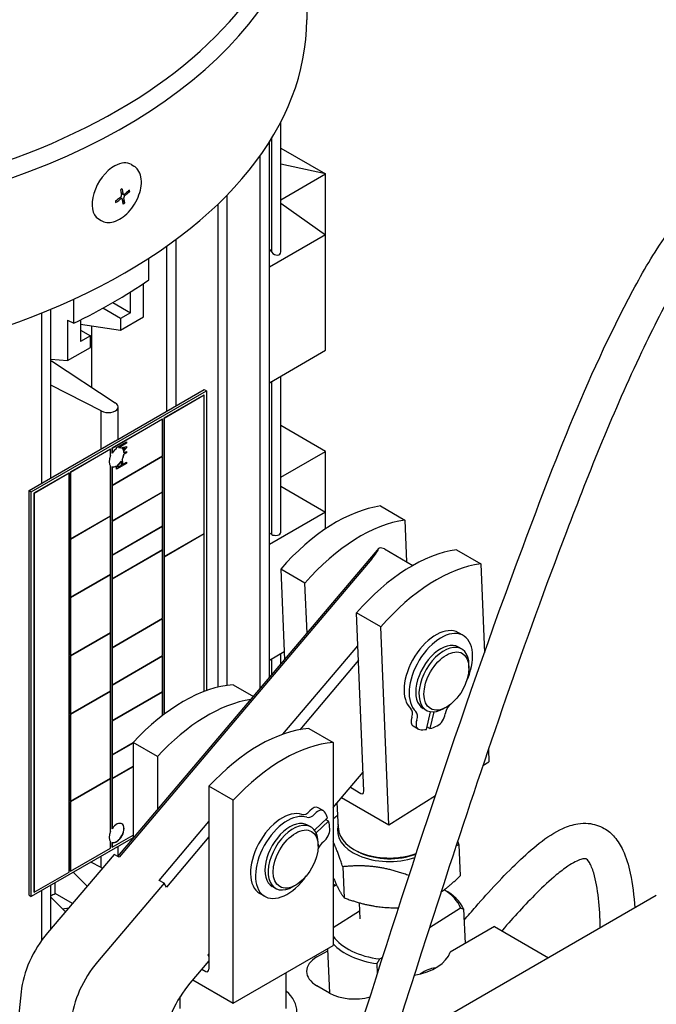
# Model space of a CAD drawing. Units: millimetres. Extents: x 191 to 1900, y 18 to 2476.
# Drawn here: x 632 to 722, y 1888 to 2027 of the extents above; entities that cross this region are included whole.
import ezdxf

# ---------------------------------------------------------------- set-up
doc = ezdxf.new("R2010")
doc.units = ezdxf.units.MM
doc.header["$LTSCALE"] = 9.090909
doc.layers.add('Visible Edges(Hillmar_metric)', color=7, linetype='Continuous', lineweight=25)

msp = doc.modelspace()

# ---------------------------------------------------------------- linework, layer by layer
at = {"layer": 'Visible Edges(Hillmar_metric)'}
for p, q in [((672.422, 2047.318), (672.422, 2026.634)), ((668.757, 1993.853), (668.757, 2012.166)), ((667.143, 1933.7), (667.143, 2009.353)), ((667.476, 1993.791), (667.476, 2009.891)), ((665.863, 1932.189), (665.863, 2007.444)), ((668.757, 2008.486), (675.078, 2004.837)), ((647.64, 2006.163), (648.001, 2005.945)), ((675.078, 2004.837), (668.757, 2006.231)), ((668.757, 2001.187), (675.078, 2004.837)), ((675.078, 1996.263), (675.078, 2004.837)), ((646.198, 2002.151), (646.511, 2001.961)), ((647.106, 2002.33), (647.417, 2002.341)), ((661.172, 1932.59), (661.172, 2001.853)), ((645.396, 2001.023), (645.42, 2000.793)), ((646.068, 2001.52), (646.315, 2001.37)), ((646.082, 2001.53), (646.109, 2001.495)), ((646.399, 2001.127), (646.702, 2000.741)), ((659.891, 1932.342), (659.891, 2000.584)), ((668.757, 2000.725), (675.078, 1996.263)), ((642.998, 1998.492), (643.358, 1998.274)), ((675.078, 1996.263), (667.143, 1991.682)), ((675.078, 1979.933), (675.078, 1996.263)), ((652.674, 1971.366), (652.674, 1994.665)), ((653.954, 1972.105), (653.954, 1995.592)), ((667.143, 1994.179), (667.476, 1993.791)), ((650.095, 1989.867), (650.095, 1992.925)), ((649.336, 1984.667), (649.336, 1989.351)), ((647.501, 1985.241), (647.501, 1988.16)), ((639.488, 1983.743), (639.488, 1987.142)), ((645.026, 1986.669), (647.501, 1985.241)), ((634.996, 1961.159), (634.996, 1985.206)), ((636.276, 1961.899), (636.276, 1985.731)), ((646.086, 1984.424), (643.595, 1985.863)), ((647.501, 1985.241), (646.086, 1984.424)), ((638.594, 1984.181), (638.594, 1978.465)), ((638.594, 1984.181), (639.488, 1983.743)), ((640.429, 1984.205), (640.429, 1981.158)), ((640.429, 1983.638), (646.086, 1982.791)), ((646.086, 1982.791), (649.336, 1984.667)), ((646.086, 1984.424), (646.086, 1982.791)), ((640.429, 1982.791), (641.844, 1981.975)), ((642.016, 1983.4), (642.016, 1974.703)), ((641.844, 1981.975), (640.429, 1981.158)), ((641.844, 1980.342), (641.844, 1981.975)), ((638.594, 1978.465), (641.844, 1980.342)), ((667.143, 1975.353), (675.078, 1979.933)), ((636.276, 1978.684), (638.594, 1978.465)), ((636.338, 1978.417), (645.371, 1972.508)), ((667.476, 1953.908), (667.476, 1975.545)), ((668.757, 1954.214), (668.757, 1976.284)), ((633.498, 1959.927), (658.247, 1974.216)), ((643.391, 1971.365), (636.276, 1974.99)), ((645.387, 1967.159), (657.928, 1974.399)), ((657.928, 1974.399), (658.247, 1974.216)), ((658.247, 1974.216), (658.247, 1931.848)), ((657.893, 1973.603), (652.236, 1970.337)), ((657.928, 1973.583), (652.272, 1970.317)), ((657.928, 1973.583), (657.893, 1973.603)), ((657.928, 1954.069), (657.928, 1973.583)), ((643.391, 1966.006), (643.391, 1971.365)), ((645.789, 1967.391), (645.789, 1971.932)), ((652.024, 1970.215), (644.882, 1966.092)), ((652.06, 1970.195), (644.918, 1966.071)), ((652.06, 1970.195), (652.024, 1970.215)), ((652.06, 1965.01), (652.06, 1970.195)), ((652.272, 1970.317), (652.236, 1970.337)), ((652.236, 1970.337), (652.236, 1950.823)), ((652.272, 1970.317), (652.272, 1950.803)), ((675.078, 1965.645), (668.757, 1969.294)), ((633.18, 1960.111), (645.371, 1967.149)), ((645.554, 1966.189), (646.968, 1967.006)), ((646.933, 1966.986), (646.933, 1966.819)), ((646.968, 1967.006), (646.968, 1966.798)), ((644.67, 1965.969), (639.013, 1962.703)), ((644.706, 1965.949), (639.049, 1962.683)), ((644.706, 1965.949), (644.67, 1965.969)), ((644.706, 1965.051), (644.706, 1965.949)), ((644.918, 1966.071), (644.882, 1966.092)), ((644.882, 1966.092), (644.882, 1965.438)), ((644.918, 1965.418), (644.882, 1965.438)), ((644.918, 1966.071), (644.918, 1965.418)), ((645.554, 1966.03), (645.554, 1966.189)), ((646.933, 1966.819), (645.815, 1966.173)), ((645.851, 1966.153), (645.815, 1966.173)), ((646.968, 1966.798), (645.851, 1966.153)), ((646.104, 1966.17), (646.968, 1966.321)), ((646.503, 1966.096), (646.348, 1966.068)), ((646.384, 1966.048), (646.348, 1966.068)), ((646.538, 1966.076), (646.384, 1966.048)), ((646.479, 1965.901), (646.514, 1965.88)), ((646.514, 1965.88), (646.555, 1965.92)), ((646.933, 1966.148), (646.535, 1965.762)), ((646.571, 1965.742), (646.535, 1965.762)), ((646.933, 1965.467), (646.568, 1965.256)), ((646.968, 1966.127), (646.571, 1965.742)), ((646.579, 1965.47), (646.614, 1965.45)), ((646.968, 1965.446), (646.604, 1965.236)), ((646.614, 1965.45), (646.968, 1965.654)), ((646.765, 1966.119), (646.729, 1966.14)), ((646.968, 1966.798), (646.933, 1966.819)), ((646.933, 1966.315), (646.933, 1966.148)), ((646.968, 1966.127), (646.933, 1966.148)), ((646.933, 1965.634), (646.933, 1965.467)), ((646.968, 1965.446), (646.933, 1965.467)), ((646.968, 1966.321), (646.968, 1966.127)), ((646.968, 1965.654), (646.968, 1965.446)), ((668.757, 1961.995), (675.078, 1965.645)), ((675.078, 1957.071), (675.078, 1965.645)), ((652.024, 1964.949), (644.882, 1960.825)), ((644.918, 1960.886), (652.06, 1965.01)), ((652.06, 1964.928), (644.918, 1960.805)), ((646.222, 1964.24), (646.187, 1964.26)), ((646.227, 1963.719), (646.227, 1964.141)), ((646.333, 1964.511), (646.368, 1964.49)), ((646.358, 1964.255), (646.358, 1963.836)), ((646.394, 1964.235), (646.394, 1963.815)), ((646.394, 1963.815), (646.968, 1964.147)), ((646.604, 1965.236), (646.568, 1965.256)), ((646.933, 1964.127), (646.933, 1963.951)), ((646.968, 1964.147), (646.968, 1963.93)), ((652.06, 1964.928), (652.024, 1964.949)), ((652.06, 1959.947), (652.06, 1964.928)), ((639.049, 1962.683), (639.013, 1962.703)), ((639.013, 1962.703), (639.013, 1953.313)), ((639.049, 1962.683), (639.049, 1953.293)), ((644.706, 1956.559), (644.706, 1963.581)), ((644.882, 1963.479), (644.918, 1963.458)), ((644.882, 1963.479), (644.882, 1960.907)), ((644.918, 1963.458), (644.918, 1960.886)), ((645.554, 1963.581), (645.519, 1963.601)), ((646.933, 1963.951), (645.554, 1963.155)), ((646.968, 1963.93), (645.554, 1963.114)), ((645.554, 1963.114), (645.554, 1963.581)), ((645.686, 1963.713), (645.721, 1963.693)), ((645.686, 1963.713), (645.686, 1963.447)), ((645.721, 1963.427), (645.686, 1963.447)), ((645.721, 1963.427), (646.227, 1963.719)), ((645.721, 1963.693), (645.721, 1963.427)), ((646.394, 1963.815), (646.358, 1963.836)), ((646.968, 1963.93), (646.933, 1963.951)), ((638.801, 1962.581), (633.852, 1959.723)), ((638.837, 1962.56), (633.887, 1959.703)), ((638.837, 1962.56), (638.801, 1962.581)), ((638.837, 1906.222), (638.837, 1962.56)), ((633.18, 1902.956), (633.18, 1960.111)), ((633.18, 1960.111), (633.498, 1959.927)), ((633.498, 1902.772), (633.498, 1959.927)), ((644.918, 1960.886), (644.882, 1960.907)), ((644.918, 1960.805), (644.882, 1960.825)), ((644.882, 1960.825), (644.882, 1955.845)), ((652.024, 1959.886), (644.882, 1955.763)), ((644.918, 1960.805), (644.918, 1955.824)), ((644.918, 1955.824), (652.06, 1959.947)), ((652.06, 1959.866), (652.024, 1959.886)), ((668.757, 1960.721), (675.078, 1957.071)), ((633.887, 1959.703), (633.852, 1959.723)), ((633.852, 1959.723), (633.852, 1903.385)), ((633.887, 1959.703), (633.887, 1903.364)), ((652.06, 1959.866), (644.918, 1955.743)), ((652.06, 1955.13), (652.06, 1959.866)), ((682.874, 1957.933), (686.304, 1955.953)), ((644.67, 1956.498), (639.013, 1953.232)), ((639.049, 1953.293), (644.706, 1956.559)), ((644.706, 1956.477), (639.049, 1953.211)), ((644.706, 1956.477), (644.67, 1956.498)), ((644.706, 1948.312), (644.706, 1956.477)), ((644.918, 1955.824), (644.882, 1955.845)), ((644.918, 1955.743), (644.882, 1955.763)), ((644.882, 1955.763), (644.882, 1951.027)), ((644.918, 1955.743), (644.918, 1951.007)), ((675.078, 1957.071), (667.143, 1952.491)), ((675.078, 1954.705), (675.078, 1957.071)), ((686.304, 1955.953), (686.547, 1950.055)), ((652.024, 1955.069), (644.882, 1950.946)), ((644.918, 1951.007), (652.06, 1955.13)), ((652.06, 1955.049), (644.918, 1950.925)), ((652.06, 1955.049), (652.024, 1955.069)), ((652.06, 1951.783), (652.06, 1955.049)), ((639.049, 1953.293), (639.013, 1953.313)), ((639.049, 1953.211), (639.013, 1953.232)), ((639.013, 1953.232), (639.013, 1945.067)), ((639.049, 1953.211), (639.049, 1945.046)), ((657.893, 1954.007), (652.236, 1950.741)), ((652.272, 1950.803), (657.928, 1954.069)), ((657.928, 1953.987), (652.272, 1950.721)), ((657.928, 1953.987), (657.893, 1954.007)), ((657.928, 1931.73), (657.928, 1953.987)), ((667.476, 1953.908), (667.143, 1954.086)), ((652.024, 1951.721), (644.882, 1947.598)), ((644.918, 1947.659), (652.06, 1951.783)), ((652.06, 1951.701), (644.918, 1947.578)), ((645.713, 1908.41), (682.647, 1951.997)), ((652.06, 1951.701), (652.024, 1951.721)), ((652.06, 1942.066), (652.06, 1951.701)), ((683.4, 1951.871), (687.436, 1949.541)), ((693.587, 1951.748), (697.016, 1949.768)), ((644.918, 1951.007), (644.882, 1951.027)), ((644.918, 1950.925), (644.882, 1950.946)), ((644.882, 1950.946), (644.882, 1947.68)), ((644.918, 1950.925), (644.918, 1947.659)), ((681.626, 1950.469), (645.896, 1908.304)), ((652.272, 1950.803), (652.236, 1950.823)), ((652.272, 1950.721), (652.236, 1950.741)), ((652.236, 1950.741), (652.236, 1928.492)), ((652.272, 1950.721), (652.272, 1928.519)), ((672.177, 1947.039), (668.747, 1949.019)), ((668.747, 1949.019), (669.275, 1936.216)), ((697.016, 1949.768), (697.534, 1937.198)), ((644.67, 1948.251), (639.013, 1944.985)), ((639.049, 1945.046), (644.706, 1948.312)), ((644.706, 1948.231), (639.049, 1944.965)), ((644.706, 1948.231), (644.67, 1948.251)), ((644.706, 1940.066), (644.706, 1948.231)), ((644.918, 1947.659), (644.882, 1947.68)), ((644.918, 1947.578), (644.882, 1947.598)), ((644.882, 1947.598), (644.882, 1937.963)), ((644.918, 1947.578), (644.918, 1937.943)), ((672.467, 1939.983), (672.177, 1947.039)), ((639.049, 1945.046), (639.013, 1945.067)), ((639.049, 1944.965), (639.013, 1944.985)), ((639.013, 1944.985), (639.013, 1936.82)), ((639.049, 1944.965), (639.049, 1936.8)), ((652.024, 1942.005), (644.882, 1937.882)), ((644.918, 1937.943), (652.06, 1942.066)), ((652.06, 1941.985), (644.918, 1937.861)), ((652.06, 1941.985), (652.024, 1942.005)), ((652.06, 1936.8), (652.06, 1941.985)), ((682.889, 1940.854), (679.46, 1942.834)), ((680.498, 1917.648), (679.46, 1942.834)), ((684.042, 1912.88), (682.889, 1940.854)), ((644.67, 1940.005), (639.013, 1936.739)), ((639.049, 1936.8), (644.706, 1940.066)), ((644.706, 1939.984), (639.049, 1936.718)), ((644.706, 1939.984), (644.67, 1940.005)), ((644.706, 1931.819), (644.706, 1939.984)), ((694.563, 1939.621), (693.856, 1940.029)), ((644.918, 1937.943), (644.882, 1937.963)), ((644.918, 1937.861), (644.882, 1937.882)), ((644.882, 1937.882), (644.882, 1932.697)), ((644.918, 1937.861), (644.918, 1932.677)), ((669.06, 1925.699), (679.651, 1938.197)), ((694.324, 1937.74), (693.864, 1938.006)), ((639.049, 1936.8), (639.013, 1936.82)), ((639.049, 1936.718), (639.013, 1936.739)), ((639.013, 1936.739), (639.013, 1928.574)), ((639.049, 1936.718), (639.049, 1928.553)), ((652.024, 1936.739), (644.882, 1932.615)), ((644.918, 1932.677), (652.06, 1936.8)), ((652.06, 1936.718), (644.918, 1932.595)), ((652.06, 1936.718), (652.024, 1936.739)), ((652.06, 1931.738), (652.06, 1936.718)), ((667.143, 1936.161), (669.227, 1937.364)), ((667.476, 1934.093), (667.476, 1936.353)), ((668.757, 1935.604), (668.757, 1937.092)), ((679.736, 1936.134), (671.43, 1926.331)), ((695.359, 1935.043), (695.359, 1935.452)), ((644.918, 1932.677), (644.882, 1932.697)), ((644.918, 1932.595), (644.882, 1932.615)), ((644.882, 1932.615), (644.882, 1927.635)), ((644.918, 1932.595), (644.918, 1927.614)), ((662.026, 1932.683), (664.883, 1931.033)), ((644.67, 1931.758), (639.013, 1928.492)), ((639.049, 1928.553), (644.706, 1931.819)), ((644.706, 1931.738), (639.049, 1928.472)), ((644.706, 1931.738), (644.67, 1931.758)), ((644.706, 1919.49), (644.706, 1931.738)), ((652.024, 1931.676), (644.882, 1927.553)), ((644.918, 1927.614), (652.06, 1931.738)), ((652.06, 1931.656), (644.918, 1927.533)), ((652.06, 1931.656), (652.024, 1931.676)), ((652.06, 1928.357), (652.06, 1931.656)), ((689.324, 1929.08), (688.864, 1929.346)), ((692.177, 1929.532), (691.824, 1929.328)), ((639.049, 1928.553), (639.013, 1928.574)), ((639.049, 1928.472), (639.013, 1928.492)), ((639.013, 1928.492), (639.013, 1916.245)), ((639.049, 1928.472), (639.049, 1916.224)), ((689.34, 1926.377), (689.922, 1928.871)), ((690.398, 1928.851), (689.846, 1926.487)), ((644.918, 1927.614), (644.882, 1927.635)), ((644.918, 1927.533), (644.882, 1927.553)), ((644.882, 1927.553), (644.882, 1922.817)), ((644.918, 1927.533), (644.918, 1922.797)), ((672.738, 1926.498), (676.168, 1924.518)), ((688.18, 1926.412), (687.473, 1926.82)), ((689.846, 1926.487), (689.423, 1926.732)), ((647.884, 1924.468), (644.882, 1922.736)), ((644.918, 1922.797), (647.884, 1924.509)), ((647.884, 1924.428), (644.918, 1922.715)), ((647.884, 1924.518), (647.884, 1910.972)), ((651.313, 1922.538), (647.884, 1924.518)), ((676.168, 1924.518), (676.168, 1895.848)), ((644.918, 1922.797), (644.882, 1922.817)), ((644.918, 1922.715), (644.882, 1922.736)), ((644.882, 1922.736), (644.882, 1919.47)), ((644.918, 1922.715), (644.918, 1919.449)), ((651.313, 1922.538), (651.313, 1915.019)), ((698.097, 1923.535), (698.169, 1921.795)), ((647.884, 1921.121), (644.882, 1919.388)), ((644.918, 1919.449), (647.884, 1921.162)), ((647.884, 1921.08), (644.918, 1919.368)), ((697.327, 1921.264), (698.169, 1921.795)), ((676.168, 1915.344), (680.387, 1920.324)), ((644.67, 1919.429), (639.013, 1916.163)), ((639.049, 1916.224), (644.706, 1919.49)), ((644.706, 1919.408), (639.049, 1916.142)), ((644.706, 1919.408), (644.67, 1919.429)), ((644.706, 1911.978), (644.706, 1919.408)), ((644.918, 1919.449), (644.882, 1919.47)), ((644.918, 1919.368), (644.882, 1919.388)), ((644.882, 1919.388), (644.882, 1912.366)), ((644.918, 1919.368), (644.918, 1912.346)), ((662.026, 1916.353), (658.596, 1918.333)), ((658.596, 1918.333), (658.596, 1892.521)), ((678.592, 1918.205), (680.096, 1917.336)), ((684.042, 1912.88), (690.611, 1917.025)), ((639.049, 1916.224), (639.013, 1916.245)), ((639.049, 1916.142), (639.013, 1916.163)), ((639.013, 1916.163), (639.013, 1906.365)), ((639.049, 1916.142), (639.049, 1906.344)), ((662.026, 1887.683), (662.026, 1916.353)), ((676.898, 1912.428), (676.75, 1916.031)), ((677.353, 1916.742), (684.042, 1912.88)), ((674.764, 1914.894), (674.057, 1915.303)), ((651.553, 1905.038), (658.596, 1913.35)), ((673.011, 1912.589), (672.551, 1912.855)), ((673.504, 1912.161), (675.372, 1913.897)), ((675.526, 1913.401), (673.755, 1911.755)), ((675.526, 1913.401), (675.102, 1913.646)), ((644.918, 1912.346), (644.882, 1912.366)), ((644.918, 1909.733), (647.884, 1911.445)), ((647.884, 1911.078), (633.498, 1902.772)), ((644.706, 1909.61), (644.706, 1910.509)), ((644.882, 1910.407), (644.918, 1910.386)), ((644.882, 1910.407), (644.882, 1909.753)), ((644.918, 1910.386), (644.918, 1909.733)), ((645.789, 1908.5), (645.789, 1909.869)), ((658.596, 1911.187), (652.587, 1904.095)), ((674.047, 1909.892), (674.047, 1910.3)), ((693.926, 1910.059), (694.107, 1905.678)), ((645.189, 1908.712), (635.786, 1897.616)), ((639.049, 1906.344), (644.706, 1909.61)), ((643.391, 1906.862), (643.391, 1908.484)), ((644.918, 1909.733), (644.882, 1909.753)), ((645.896, 1908.304), (645.189, 1908.712)), ((679.969, 1908.955), (679.636, 1909.111)), ((643.391, 1906.862), (641.898, 1907.622)), ((633.887, 1903.364), (638.837, 1906.222)), ((639.049, 1906.344), (639.013, 1906.365)), ((641.389, 1904.229), (639.431, 1906.198)), ((677.517, 1906.968), (677.697, 1902.586)), ((636.276, 1898.195), (636.276, 1904.376)), ((636.849, 1903.209), (636.849, 1904.707)), ((652.26, 1904.63), (642.857, 1893.534)), ((652.26, 1904.63), (651.553, 1905.038)), ((652.587, 1904.095), (652.26, 1904.63)), ((670.865, 1904.381), (670.511, 1904.177)), ((676.637, 1904.407), (676.168, 1904.136)), ((633.18, 1902.956), (633.498, 1902.772)), ((633.887, 1903.364), (633.852, 1903.385)), ((634.996, 1896.605), (634.996, 1903.637)), ((639.317, 1901.784), (636.849, 1903.209)), ((666.501, 1902.783), (665.794, 1903.191)), ((668.011, 1903.929), (667.551, 1904.194)), ((721.837, 1902.914), (684.321, 1881.254)), ((636.276, 1902.654), (638.317, 1900.603)), ((679.835, 1901.888), (679.928, 1899.624)), ((637.893, 1901.029), (638.797, 1901.169)), ((679.885, 1900.678), (676.168, 1898.332)), ((689.779, 1898.377), (694.175, 1901.15)), ((694.603, 1901.012), (694.804, 1896.116)), ((698.972, 1898.522), (692.711, 1894.908)), ((698.972, 1898.522), (706.601, 1894.118)), ((658.477, 1894.467), (658.596, 1894.608)), ((662.026, 1887.683), (676.168, 1895.848)), ((673.87, 1894.236), (675.391, 1895.114)), ((675.379, 1895.393), (675.637, 1889.133)), ((658.596, 1893.687), (655.928, 1890.537)), ((658.596, 1894.271), (658.477, 1894.467)), ((682.427, 1891.879), (682.368, 1893.292)), ((682.763, 1893.95), (683.17, 1894.206)), ((657.608, 1892.52), (658.172, 1892.194)), ((669.526, 1886.948), (669.526, 1892.013)), ((656.307, 1890.985), (662.026, 1887.683)), ((632.047, 1889.276), (624.785, 1820.827)), ((675.638, 1889.133), (673.87, 1890.153)), ((654.526, 1886.948), (654.526, 1888.617))]:
    msp.add_line(p, q, dxfattribs=at)
for centre, major_axis, ratio, start_param, end_param in [((584.922, 2047.318), (87.5, 0), 0.5773503, 2.9561631, 6.4686149), ((584.922, 2048.951), (86, 0), 0.5773503, 3.1415927, 6.2831853), ((584.922, 2026.634), (87.5, 0), 0.5773503, 4.54446, 6.2831853), ((645.319, 2002.328), (-2.321, -3.836), 0.590788, 3.9390487, 6.2831853), ((645.319, 2002.328), (2.321, 3.836), 0.590788, 0, 0.7974561), ((639.37, 2000.361), (13.006, 8.77), 0.1340581, 5.1628862, 5.1820108), ((631.907, 2001.868), (15.572, -2.149), 0.7176129, 0.2315764, 0.2506615), ((644.331, 2011.503), (2.357, -15.542), 0.0462277, 5.4465509, 5.4656359), ((636.902, 2012.989), (10.032, -12.06), 0.8978987, 6.2428509, 6.2619755), ((668.007, 1994.098), (0.637, -0.566), 0.7004964, 4.4837667, 6.8399612), ((584.922, 2021.371), (85, 0), 0.5773503, 5.409437, 5.5861373), ((584.922, 2006.265), (70.5, 0), 0.5773503, 5.5284218, 5.5297075), ((644.389, 1971.932), (1.4, 0), 0.5773503, 3.918667, 7.0769073), ((644.389, 1967.726), (1.4, 0), 0.5773503, 5.4894633, 5.506111), ((645.554, 1964.806), (0.75, 1.299), 0.5773503, 0.7853982, 1.4288993), ((645.554, 1964.806), (0.75, 1.299), 0.5773503, 0.2406855, 0.5021855), ((645.519, 1964.826), (0.75, 1.299), 0.5773503, 5.9365374, 6.1707297), ((645.554, 1964.806), (0.75, 1.299), 0.5773503, 5.9365374, 6.1707297), ((645.519, 1964.826), (-0.75, -1.299), 0.5773503, 2.382417, 2.6450973), ((645.554, 1964.806), (-0.75, -1.299), 0.5773503, 2.382417, 2.6450973), ((645.554, 1964.806), (-0.75, -1.299), 0.5773503, 4.854286, 6.1412883), ((645.519, 1964.826), (-0.75, -1.299), 0.5773503, 0.9435773, 1.4666673), ((645.554, 1964.806), (-0.75, -1.299), 0.5773503, 0.9435773, 1.4666673), ((645.519, 1964.826), (-0.75, -1.299), 0.5773503, 1.6600687, 2.2122015), ((645.554, 1964.806), (-0.75, -1.299), 0.5773503, 1.6600687, 2.2122015), ((645.519, 1964.826), (-0.75, -1.299), 0.5773503, 0.1418971, 0.7853982), ((645.554, 1964.806), (-0.75, -1.299), 0.5773503, 0.1418971, 0.7853982), ((676.563, 1935.222), (12.5, 21.651), 0.5773503, 0.4203173, 1.243351), ((679.992, 1933.242), (-12.5, -21.651), 0.5773503, 3.56191, 4.3849437), ((668.007, 1954.214), (0.75, 0), 0.5773503, 3.9269908, 6.2831853), ((687.275, 1929.037), (12.5, 21.651), 0.5773503, 0.4203173, 1.243351), ((680.486, 1950.089), (-2.158, -2.214), 0.1898209, 1.9233455, 2.7644142), ((681.9, 1949.273), (1.5, 2.598), 0.5773503, 0, 0.4254276), ((690.705, 1927.057), (-12.5, -21.651), 0.5773503, 3.56191, 4.3849437), ((690.681, 1934.53), (3.175, 5.499), 0.5773503, 0, 3.0191435), ((691.388, 1934.122), (3.175, 5.499), 0.5773503, 4.8542553, 9.3023288), ((691.364, 1933.676), (2.5, 4.33), 0.5773503, 0, 3.1415927), ((691.824, 1933.41), (2.5, 4.33), 0.5773503, 5.4977871, 10.2101761), ((654.955, 1909.892), (12.5, 21.651), 0.5773503, 0.3738813, 1.196915), ((658.384, 1907.912), (-12.5, -21.651), 0.5773503, 3.5729032, 4.3385077), ((686.306, 1928.06), (0.75, 1.299), 0.5773503, 5.0558699, 6.1607362), ((693.049, 1928.965), (0.75, 1.299), 0.5773503, 1.2406659, 2.1942373), ((688.223, 1928.119), (-0.75, -1.299), 0.5773503, 5.0558699, 6.2831853), ((687.013, 1927.651), (0.75, 1.299), 0.5773503, 5.0558699, 6.1607362), ((690.956, 1928.152), (0.75, 1.299), 0.5773503, 3.8545414, 5.3358299), ((665.667, 1903.707), (12.5, 21.651), 0.5773503, 0.3738813, 1.196915), ((688.93, 1927.711), (-0.75, -1.299), 0.5773503, 5.0558699, 6.5371584), ((691.293, 1933.716), (4.047, 7.01), 0.5773503, 3.6714007, 3.8545414), ((691.293, 1933.716), (-4.047, -7.01), 0.5773503, 0.2539731, 0.4371139), ((669.097, 1901.727), (12.5, 21.651), 0.5773503, 0.3738813, 1.196915), ((680.073, 1917.893), (0.28, -0.59), 0.5417095, 5.6172498, 7.1880461), ((673.307, 1914.004), (0.75, 1.299), 0.5773503, 0, 1.2215754), ((668.969, 1908.69), (3.175, 5.499), 0.5773503, 0.1167091, 3.1415927), ((669.676, 1908.282), (3.175, 5.499), 0.5773503, 0.1167091, 4.567865), ((672.411, 1915.706), (-0.75, -1.299), 0.5773503, 0.1167091, 1.2215754), ((673.118, 1915.298), (-0.75, -1.299), 0.5773503, 0.1167091, 1.2215754), ((674.014, 1913.595), (0.75, 1.299), 0.5773503, 6.0234722, 7.5047607), ((669.981, 1908.565), (4.047, 7.01), 0.5773503, 5.8403314, 6.0234722), ((645.519, 1911.754), (0.75, 1.299), 0.5773503, 3.2834897, 6.2596129), ((645.554, 1911.733), (0.75, 1.299), 0.5773503, 3.2834897, 7.7120846), ((670.051, 1908.524), (2.5, 4.33), 0.5773503, 0, 3.1415927), ((670.511, 1908.259), (2.5, 4.33), 0.5773503, 5.4977871, 10.2101761), ((669.981, 1908.565), (4.047, 7.01), 0.5773503, 5.5644965, 5.7476372), ((684.408, 1912.338), (-7.644, -0.315), 0.6035281, 6.0848308, 8.2761707), ((645.554, 1911.733), (-0.75, -1.299), 0.5773503, 4.854286, 6.1412883), ((674.633, 1911.61), (0.75, 1.299), 0.5773503, 4.083208, 5.5644965), ((684.392, 1912.736), (-7.494, -0.309), 0.6035281, 0, 2.0328479), ((674.963, 1909.381), (0.75, 1.299), 0.5773503, 0.9416153, 1.8826318), ((684.408, 1912.338), (6.994, 0.288), 0.6035281, 4.0001879, 5.2062924), ((644.389, 1907.428), (-1.4, 0), 0.5773503, 0.7770744, 0.9296113), ((584.922, 1930.739), (-70.5, 0), 0.5773503, 2.3868291, 2.3987605), ((684.934, 1899.591), (9.492, 0.391), 0.6035281, 0.2068148, 0.7308143), ((684.95, 1899.193), (9.992, 0.412), 0.6035281, 0.2374778, 0.7806229), ((639.058, 1892.267), (-5, -8.66), 0.5773503, 4.4080889, 5.36802), ((684.934, 1899.591), (-9.492, -0.391), 0.6035281, 0.3696076, 1.3153384), ((684.95, 1899.193), (9.992, 0.412), 0.6035281, 3.6144317, 4.426268), ((685.36, 1895.767), (7.5, 0), 0.5773503, 5.0179277, 6.0834727), ((646.129, 1888.185), (5, 8.66), 0.5773503, 1.2664962, 2.2264273), ((677.405, 1892.194), (-5, 0), 0.5773503, 5.4977871, 7.0685835), ((658.172, 1892.766), (0.252, -0.605), 0.5641407, 5.6474956, 7.2182919), ((688.896, 1887.193), (3, 5.196), 0.5773503, 0.3745554, 0.8834795), ((659.2, 1885.189), (-5, -8.66), 0.5773503, 4.4080889, 5.36802), ((662.026, 1886.54), (-9, 0), 0.5773503, 0.1379841, 3.7272782), ((679.173, 1891.174), (5, 0), 0.5773503, 3.9269908, 5.1688328)]:
    msp.add_ellipse(centre, major_axis=major_axis, ratio=ratio, start_param=start_param, end_param=end_param, dxfattribs=at)
for centre in [(692.177, 1933.206), (670.865, 1908.055)]:
    msp.add_ellipse(centre, major_axis=(-2.25, -3.897), ratio=0.5773503, dxfattribs=at)
for points, knots in [([(643.358, 1998.274), (643.602, 1998.126), (643.88, 1998.036), (644.482, 1997.97), (644.807, 1998.003), (645.493, 1998.192), (645.855, 1998.363), (646.566, 1998.825), (646.914, 1999.121), (647.554, 1999.801), (647.845, 2000.184), (648.346, 2001), (648.556, 2001.432), (648.874, 2002.308), (648.982, 2002.751), (649.081, 2003.612), (649.071, 2004.029), (648.919, 2004.786), (648.78, 2005.129), (648.417, 2005.629), (648.223, 2005.811), (648.001, 2005.945)], [2.3441366, 2.3441366, 2.3441366, 2.3441366, 2.6120914, 2.6120914, 2.9024241, 2.9024241, 3.2294756, 3.2294756, 3.5677767, 3.5677767, 3.9040757, 3.9040757, 4.2389366, 4.2389366, 4.5750633, 4.5750633, 4.9133831, 4.9133831, 5.2415701, 5.2415701, 5.4857292, 5.4857292, 5.4857292, 5.4857292]), ([(646.092, 2002.61), (646.143, 2002.409), (646.186, 2002.216), (646.232, 2001.982), (646.243, 2001.923), (646.252, 2001.871)], [-3.397863001, -3.397863001, -3.397863001, -3.397863001, -3.321820687, -3.321820687, -3.30094062, -3.30094062, -3.30094062, -3.30094062]), ([(646.11, 2001.553), (646.127, 2001.566), (646.143, 2001.583), (646.175, 2001.62), (646.189, 2001.641), (646.218, 2001.69), (646.23, 2001.718), (646.246, 2001.769), (646.251, 2001.791), (646.255, 2001.831), (646.255, 2001.849), (646.253, 2001.867), (646.252, 2001.869), (646.252, 2001.871)], [-0.098416873, -0.098416873, -0.098416873, -0.098416873, -0.091107555, -0.091107555, -0.083346872, -0.083346872, -0.074090045, -0.074090045, -0.066539662, -0.066539662, -0.059951624, -0.059951624, -0.05905531, -0.05905531, -0.05905531, -0.05905531]), ([(646.305, 2002.775), (646.356, 2002.574), (646.399, 2002.381), (646.445, 2002.147), (646.456, 2002.088), (646.465, 2002.036)], [-3.397863901, -3.397863901, -3.397863901, -3.397863901, -3.321820684, -3.321820684, -3.300940616, -3.300940616, -3.300940616, -3.300940616]), ([(646.465, 2002.036), (646.468, 2002.019), (646.474, 2002.004), (646.49, 2001.977), (646.501, 2001.967), (646.53, 2001.951), (646.549, 2001.947), (646.586, 2001.949), (646.604, 2001.954), (646.639, 2001.968), (646.655, 2001.977), (646.673, 2001.99), (646.675, 2001.992), (646.678, 2001.993)], [-0.098416873, -0.098416873, -0.098416873, -0.098416873, -0.091107555, -0.091107555, -0.083346872, -0.083346872, -0.074090045, -0.074090045, -0.066539662, -0.066539662, -0.059951624, -0.059951624, -0.05905531, -0.05905531, -0.05905531, -0.05905531]), ([(646.72, 2001.776), (646.702, 2001.763), (646.685, 2001.747), (646.653, 2001.711), (646.637, 2001.69), (646.608, 2001.641), (646.596, 2001.613), (646.58, 2001.562), (646.576, 2001.54), (646.573, 2001.499), (646.574, 2001.481), (646.577, 2001.462), (646.577, 2001.46), (646.578, 2001.458)], [-0.098416873, -0.098416873, -0.098416873, -0.098416873, -0.091107555, -0.091107555, -0.083346872, -0.083346872, -0.074090045, -0.074090045, -0.066539662, -0.066539662, -0.059951624, -0.059951624, -0.05905531, -0.05905531, -0.05905531, -0.05905531]), ([(647.374, 2002.558), (647.198, 2002.403), (647.018, 2002.255), (646.789, 2002.077), (646.73, 2002.033), (646.678, 2001.993)], [-3.397863901, -3.397863901, -3.397863901, -3.397863901, -3.321820684, -3.321820684, -3.300940616, -3.300940616, -3.300940616, -3.300940616]), ([(647.417, 2002.341), (647.241, 2002.186), (647.06, 2002.038), (646.831, 2001.86), (646.773, 2001.816), (646.72, 2001.776)], [-3.397863901, -3.397863901, -3.397863901, -3.397863901, -3.321820684, -3.321820684, -3.300940616, -3.300940616, -3.300940616, -3.300940616]), ([(658.226, 1816.16), (659.299, 1819.307), (660.349, 1822.458), (667.12, 1842.981), (672.467, 1860.375), (685.588, 1901.969), (693.313, 1926.094), (706.928, 1962.845), (711.863, 1975.911), (719.957, 1991.042), (721.477, 1993.688), (724.105, 1997.354), (725.019, 1998.507), (726.821, 2000.302), (727.677, 2001.013), (729.065, 2001.766), (729.541, 2001.966), (730.708, 2002.288), (731.43, 2002.345), (732.653, 2002.174), (733.179, 2002), (734.126, 2001.506), (734.553, 2001.183), (735.361, 2000.4), (735.726, 1999.919), (736.471, 1998.714), (736.802, 1997.967), (737.579, 1995.822), (737.9, 1994.386), (738.716, 1989.664), (738.919, 1986.293), (739.055, 1981.521), (739.072, 1980.133), (739.072, 1978.742)], [33.8094133, 33.8094133, 33.8094133, 33.8094133, 34.8146495, 34.8146495, 40.3600116, 40.3600116, 48.1933653, 48.1933653, 52.5123465, 52.5123465, 53.4333037, 53.4333037, 53.8697912, 53.8697912, 54.1975168, 54.1975168, 54.3556664, 54.3556664, 54.5768601, 54.5768601, 54.7549815, 54.7549815, 54.9325384, 54.9325384, 55.1441299, 55.1441299, 55.446921, 55.446921, 56.0005769, 56.0005769, 57.2480811, 57.2480811, 57.7569142, 57.7569142, 57.7569142, 57.7569142]), ([(646.11, 2001.553), (646.059, 2001.512), (646.002, 2001.467), (645.773, 2001.289), (645.58, 2001.148), (645.377, 2001.009)], [-3.225657221, -3.225657221, -3.225657221, -3.225657221, -3.204777154, -3.204777154, -3.128733937, -3.128733937, -3.128733937, -3.128733937]), ([(645.42, 2000.793), (645.623, 2000.932), (645.815, 2001.072), (646.044, 2001.25), (646.102, 2001.295), (646.152, 2001.336)], [-3.397863901, -3.397863901, -3.397863901, -3.397863901, -3.321820684, -3.321820684, -3.300940616, -3.300940616, -3.300940616, -3.300940616]), ([(646.365, 2001.293), (646.361, 2001.311), (646.355, 2001.326), (646.337, 2001.354), (646.326, 2001.365), (646.296, 2001.381), (646.277, 2001.385), (646.24, 2001.382), (646.223, 2001.377), (646.19, 2001.362), (646.174, 2001.353), (646.156, 2001.339), (646.154, 2001.338), (646.152, 2001.336)], [-0.098416873, -0.098416873, -0.098416873, -0.098416873, -0.091107555, -0.091107555, -0.083346872, -0.083346872, -0.074090045, -0.074090045, -0.066539662, -0.066539662, -0.059951624, -0.059951624, -0.05905531, -0.05905531, -0.05905531, -0.05905531]), ([(646.489, 2000.575), (646.465, 2000.761), (646.434, 2000.947), (646.388, 2001.18), (646.376, 2001.24), (646.365, 2001.293)], [-3.397863001, -3.397863001, -3.397863001, -3.397863001, -3.321820687, -3.321820687, -3.30094062, -3.30094062, -3.30094062, -3.30094062]), ([(646.702, 2000.741), (646.678, 2000.926), (646.647, 2001.112), (646.601, 2001.345), (646.589, 2001.405), (646.578, 2001.458)], [-3.397863901, -3.397863901, -3.397863901, -3.397863901, -3.321820684, -3.321820684, -3.300940616, -3.300940616, -3.300940616, -3.300940616]), ([(731.441, 1997.296), (731.441, 1997.296), (731.441, 1997.296), (731.432, 1997.295), (731.408, 1997.292), (731.342, 1997.275), (731.296, 1997.261), (731.19, 1997.219), (731.128, 1997.191), (730.935, 1997.092), (730.795, 1997.006), (730.104, 1996.529), (729.573, 1996.007), (728.625, 1994.963), (728.187, 1994.418), (726.756, 1992.517), (725.851, 1991.099), (723.058, 1986.415), (721.365, 1983.056), (715.808, 1971.351), (712.396, 1962.847), (703.18, 1938.715), (697.805, 1922.914), (684.044, 1880.969), (676.084, 1854.508), (666.566, 1825.327), (665.684, 1822.638), (664.79, 1819.95)], [2.7186958, 2.7186958, 2.7186958, 2.7186958, 2.72631, 2.72631, 2.7527553, 2.7527553, 2.7791205, 2.7791205, 2.8054278, 2.8054278, 2.8582102, 2.8582102, 3.0725997, 3.0725997, 3.2814738, 3.2814738, 3.7881507, 3.7881507, 4.9390549, 4.9390549, 7.7771666, 7.7771666, 12.9515606, 12.9515606, 21.4057843, 21.4057843, 22.2630129, 22.2630129, 22.2630129, 22.2630129]), ([(694.668, 1899.415), (695.214, 1900.05), (695.761, 1900.682), (698.235, 1903.505), (700.203, 1905.666), (703.24, 1908.576), (704.248, 1909.476), (706.362, 1911.12), (707.486, 1911.862), (709.321, 1912.686), (710.024, 1912.917), (711.229, 1913.11), (711.729, 1913.133), (713.012, 1913.025), (713.798, 1912.775), (715.028, 1912.064), (715.521, 1911.636), (716.414, 1910.603), (716.797, 1909.971), (717.593, 1908.288), (717.914, 1907.188), (718.493, 1904.484), (718.682, 1902.84), (718.794, 1901.157)], [41.0523834, 41.0523834, 41.0523834, 41.0523834, 41.3043693, 41.3043693, 42.1849419, 42.1849419, 42.6064127, 42.6064127, 43.0458946, 43.0458946, 43.3055229, 43.3055229, 43.4848281, 43.4848281, 43.7722145, 43.7722145, 44.0179973, 44.0179973, 44.3102481, 44.3102481, 44.764588, 44.764588, 45.3984848, 45.3984848, 45.3984848, 45.3984848]), ([(713.92, 1898.343), (713.855, 1901.207), (713.625, 1903.98), (712.814, 1906.686), (712.591, 1907.225), (712.138, 1907.971), (712, 1908.055), (711.868, 1908.101), (711.808, 1908.118), (711.571, 1908.105), (711.388, 1908.075), (710.937, 1907.932), (710.663, 1907.817), (710.046, 1907.499), (709.694, 1907.286), (708.8, 1906.686), (708.248, 1906.263), (706.768, 1905.033), (705.842, 1904.163), (703.275, 1901.607), (701.663, 1899.829), (700.055, 1897.993), (700.027, 1897.961), (699.999, 1897.929)], [0.2542749, 0.2542749, 0.2542749, 0.2542749, 1.3197661, 1.3197661, 1.6213504, 1.6213504, 1.9629554, 1.9629554, 2.1114354, 2.1114354, 2.2414225, 2.2414225, 2.3737849, 2.3737849, 2.5236012, 2.5236012, 2.7533778, 2.7533778, 3.1478723, 3.1478723, 3.8717954, 3.8717954, 3.8845385, 3.8845385, 3.8845385, 3.8845385])]:
    msp.add_open_spline(points, degree=3, knots=knots, dxfattribs=at)
for points, degree in [([(646.729, 1966.14), (646.678, 1966.128), (646.603, 1966.114), (646.503, 1966.096)], 3), ([(646.765, 1966.119), (646.688, 1966.102), (646.538, 1966.076)], 2), ([(646.555, 1965.92), (646.696, 1966.054), (646.765, 1966.119)], 2), ([(646.222, 1964.24), (646.225, 1964.211), (646.227, 1964.178), (646.227, 1964.141)], 3), ([(646.333, 1964.511), (646.35, 1964.445), (646.358, 1964.36), (646.358, 1964.255)], 3), ([(646.394, 1964.235), (646.394, 1964.34), (646.385, 1964.425), (646.368, 1964.49)], 3)]:
    msp.add_open_spline(points, degree=degree, dxfattribs=at)
for points, weights in [([(676.168, 1913.726), (676.5, 1914.014), (676.822, 1914.273)], [1.04175519009, 1.05174485761, 1.0589309506]), ([(677.517, 1906.968), (676.781, 1909.175), (676.168, 1910.515)], [1, 1.08075009735, 1.07720083427]), ([(693.926, 1910.059), (693.736, 1910.002), (693.551, 1909.941)], [1, 1.00730224578, 1.01391512365]), ([(693.756, 1910.563), (693.84, 1910.319), (693.926, 1910.059)], [1.01671113177, 1.00886338283, 1]), ([(686.886, 1905.724), (682.169, 1907.451), (677.517, 1906.968)], [1.0029907555, 1.15319041951, 1]), ([(691.401, 1903.379), (692.668, 1904.283), (694.107, 1905.678)], [1.07332823379, 1.05971208558, 1]), ([(676.168, 1905.466), (676.898, 1903.694), (677.697, 1902.586)], [1.07300655103, 1.09568023835, 1]), ([(676.168, 1904.555), (676.312, 1904.432), (676.459, 1904.304)], [1.01197874159, 1.0101531284, 1.00785130225]), ([(677.697, 1902.586), (681.746, 1901.088), (685.414, 1901.185)], [1, 1.12786738979, 1.04435775991]), ([(694.175, 1901.15), (694.383, 1901.085), (694.603, 1901.012)], [1.09262325172, 1.10117897328, 1.10881136387]), ([(682.368, 1893.292), (682.571, 1893.631), (682.763, 1893.95)], [1.10854420236, 1.10091221384, 1.09235713915])]:
    msp.add_rational_spline(points, weights, degree=2, dxfattribs=at)

doc.saveas('drawing.dxf')
